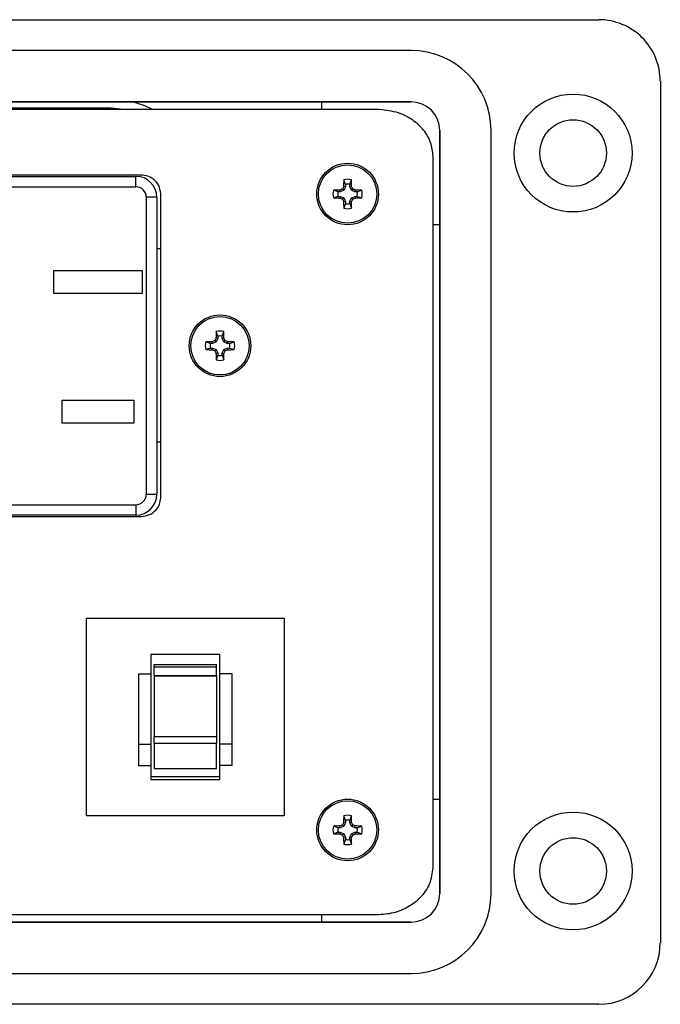
# Model space of a CAD drawing. Units: inches. Extents: x 0.3 to 8, y 0.3 to 10.7.
# Drawn here: x 2.6 to 3.4, y 7.3 to 8.5 of the extents above; entities that cross this region are included whole.
import ezdxf

# ---------------------------------------------------------------- set-up
doc = ezdxf.new("R2010")
doc.units = ezdxf.units.IN
doc.header["$MEASUREMENT"] = 0

msp = doc.modelspace()

# ---------------------------------------------------------------- linework, layer by layer
at = {"color": 7, "linetype": 'Continuous', "lineweight": 25}
for p, q in [((2.473, 8.5335), (3.293, 8.5335)), ((3.0529, 8.4941), (1.5258, 8.4941)), ((3.3718, 8.4548), (3.3718, 7.3527)), ((3.0529, 8.4285), (1.5258, 8.4285)), ((1.5258, 8.4285), (3.0529, 8.4285)), ((2.9388, 8.4187), (2.9388, 8.4285)), ((3.0092, 8.4187), (1.5696, 8.4187)), ((3.0897, 7.4157), (3.0897, 8.3918)), ((3.0897, 8.3918), (3.0897, 7.4157)), ((3.1553, 7.4157), (3.1553, 8.3918)), ((3.081, 7.4488), (3.081, 8.3586)), ((2.7074, 8.3348), (1.8807, 8.3348)), ((2.7074, 8.3348), (1.8807, 8.3348)), ((1.8874, 8.3331), (2.7007, 8.3331)), ((2.7007, 8.3198), (2.7007, 8.3331)), ((2.9687, 8.3226), (2.9666, 8.3286)), ((2.9745, 8.3226), (2.9766, 8.3286)), ((1.8874, 8.3198), (2.7007, 8.3198)), ((2.9594, 8.3134), (2.9534, 8.3154)), ((2.9622, 8.3134), (2.9594, 8.3134)), ((2.9622, 8.3134), (2.9618, 8.3156)), ((2.9668, 8.3153), (2.9622, 8.3134)), ((2.9668, 8.3153), (2.965, 8.317)), ((2.9687, 8.3198), (2.9664, 8.3203)), ((2.9687, 8.3198), (2.9668, 8.3153)), ((2.9687, 8.3226), (2.9687, 8.3198)), ((2.9745, 8.3198), (2.9745, 8.3226)), ((2.9745, 8.3198), (2.9767, 8.3203)), ((2.9764, 8.3153), (2.9745, 8.3198)), ((2.9764, 8.3153), (2.9781, 8.317)), ((2.981, 8.3134), (2.9764, 8.3153)), ((2.981, 8.3134), (2.9814, 8.3156)), ((2.9838, 8.3134), (2.981, 8.3134)), ((2.9838, 8.3134), (2.9897, 8.3154)), ((2.714, 8.3064), (2.714, 7.9264)), ((2.7274, 8.3064), (2.714, 8.3064)), ((2.7274, 8.3064), (2.7274, 7.9264)), ((2.7324, 7.9217), (2.7324, 8.3112)), ((2.9594, 8.3075), (2.9534, 8.3055)), ((2.9594, 8.3075), (2.9622, 8.3075)), ((2.9622, 8.3075), (2.9618, 8.3053)), ((2.9622, 8.3075), (2.9668, 8.3056)), ((2.9668, 8.3056), (2.965, 8.3039)), ((2.9687, 8.3011), (2.9664, 8.3006)), ((2.9668, 8.3056), (2.9687, 8.3011)), ((2.9687, 8.3011), (2.9687, 8.2983)), ((2.9745, 8.3011), (2.9764, 8.3056)), ((2.9745, 8.3011), (2.9767, 8.3006)), ((2.9745, 8.2983), (2.9745, 8.3011)), ((2.9764, 8.3056), (2.981, 8.3075)), ((2.9764, 8.3056), (2.9781, 8.3039)), ((2.981, 8.3075), (2.9814, 8.3053)), ((2.981, 8.3075), (2.9838, 8.3075)), ((2.9838, 8.3075), (2.9897, 8.3055)), ((2.9687, 8.2983), (2.9666, 8.2923)), ((2.9745, 8.2983), (2.9766, 8.2923)), ((3.0897, 8.2711), (3.081, 8.2711)), ((2.7274, 8.2406), (2.7324, 8.2406)), ((2.5955, 8.2128), (2.7089, 8.2128)), ((2.5955, 8.1834), (2.5955, 8.2128)), ((2.7089, 8.2128), (2.7089, 8.1834)), ((2.7089, 8.1834), (2.5955, 8.1834)), ((2.8054, 8.1258), (2.8031, 8.1262)), ((2.8054, 8.1286), (2.8033, 8.1346)), ((2.8054, 8.1258), (2.8035, 8.1212)), ((2.8054, 8.1286), (2.8054, 8.1258)), ((2.8112, 8.1286), (2.8133, 8.1346)), ((2.8112, 8.1258), (2.8112, 8.1286)), ((2.8112, 8.1258), (2.8134, 8.1262)), ((2.8131, 8.1212), (2.8112, 8.1258)), ((2.7961, 8.1193), (2.7901, 8.1214)), ((2.7961, 8.1135), (2.7901, 8.1115)), ((2.7989, 8.1193), (2.7961, 8.1193)), ((2.7961, 8.1135), (2.7989, 8.1135)), ((2.7989, 8.1193), (2.7985, 8.1216)), ((2.7989, 8.1135), (2.7985, 8.1113)), ((2.8035, 8.1212), (2.7989, 8.1193)), ((2.7989, 8.1135), (2.8035, 8.1116)), ((2.8035, 8.1212), (2.8017, 8.123)), ((2.8035, 8.1116), (2.8017, 8.1099)), ((2.8035, 8.1116), (2.8054, 8.107)), ((2.8112, 8.107), (2.8131, 8.1116)), ((2.8131, 8.1212), (2.8148, 8.123)), ((2.8177, 8.1193), (2.8131, 8.1212)), ((2.8131, 8.1116), (2.8177, 8.1135)), ((2.8131, 8.1116), (2.8148, 8.1099)), ((2.8177, 8.1193), (2.8181, 8.1216)), ((2.8205, 8.1193), (2.8177, 8.1193)), ((2.8177, 8.1135), (2.8181, 8.1113)), ((2.8177, 8.1135), (2.8205, 8.1135)), ((2.8205, 8.1193), (2.8264, 8.1214)), ((2.8205, 8.1135), (2.8264, 8.1115)), ((2.8054, 8.107), (2.8031, 8.1066)), ((2.8054, 8.1043), (2.8033, 8.0983)), ((2.8054, 8.107), (2.8054, 8.1043)), ((2.8112, 8.107), (2.8134, 8.1066)), ((2.8112, 8.1043), (2.8112, 8.107)), ((2.8112, 8.1043), (2.8133, 8.0983)), ((2.6064, 8.0468), (2.698, 8.0468)), ((2.6064, 8.0174), (2.6064, 8.0468)), ((2.698, 8.0468), (2.698, 8.0174)), ((2.698, 8.0174), (2.6064, 8.0174)), ((2.7324, 7.9931), (2.7274, 7.9931)), ((2.714, 7.9264), (2.7274, 7.9264)), ((1.8874, 7.9131), (2.7007, 7.9131)), ((2.7007, 7.9131), (2.7007, 7.8998)), ((1.8807, 7.8981), (2.7074, 7.8981)), ((2.7007, 7.8998), (1.8874, 7.8998)), ((2.6374, 7.5149), (2.6374, 7.7681)), ((2.6374, 7.7681), (2.8906, 7.7681)), ((2.8906, 7.7681), (2.8906, 7.5149)), ((2.8082, 7.7215), (2.7198, 7.7215)), ((2.7198, 7.7215), (2.7198, 7.6965)), ((2.8082, 7.6965), (2.8082, 7.7215)), ((2.724, 7.7087), (2.804, 7.7087)), ((2.724, 7.7055), (2.724, 7.7087)), ((2.804, 7.7055), (2.804, 7.7087)), ((2.7041, 7.6965), (2.7041, 7.6066)), ((2.7041, 7.6965), (2.7198, 7.6965)), ((2.7198, 7.6965), (2.7198, 7.6066)), ((2.724, 7.7055), (2.804, 7.7055)), ((2.724, 7.6944), (2.724, 7.7055)), ((2.804, 7.6944), (2.804, 7.7055)), ((2.8239, 7.6965), (2.8082, 7.6965)), ((2.8082, 7.6066), (2.8082, 7.6965)), ((2.8239, 7.6066), (2.8239, 7.6965)), ((2.724, 7.6944), (2.804, 7.6944)), ((2.724, 7.6944), (2.724, 7.694)), ((2.724, 7.694), (2.804, 7.694)), ((2.724, 7.694), (2.724, 7.6167)), ((2.804, 7.694), (2.804, 7.6944)), ((2.804, 7.694), (2.804, 7.6167)), ((2.724, 7.6167), (2.804, 7.6167)), ((2.724, 7.6077), (2.724, 7.6167)), ((2.804, 7.6077), (2.724, 7.6077)), ((2.724, 7.6077), (2.724, 7.5756)), ((2.804, 7.6167), (2.804, 7.6077)), ((2.804, 7.5756), (2.804, 7.6077)), ((2.7041, 7.6066), (2.7041, 7.5795)), ((2.7041, 7.6066), (2.7198, 7.6066)), ((2.7198, 7.6066), (2.7198, 7.5795)), ((2.8239, 7.6066), (2.8082, 7.6066)), ((2.8082, 7.5795), (2.8082, 7.6066)), ((2.8239, 7.5795), (2.8239, 7.6066)), ((2.7041, 7.5795), (2.7198, 7.5795)), ((2.7198, 7.5795), (2.7198, 7.5617)), ((2.724, 7.5756), (2.804, 7.5756)), ((2.8239, 7.5795), (2.8082, 7.5795)), ((2.8082, 7.5617), (2.8082, 7.5795)), ((2.8082, 7.5648), (2.7198, 7.5648)), ((2.7198, 7.5617), (2.8082, 7.5617)), ((3.081, 7.5364), (3.0897, 7.5364)), ((2.8906, 7.5149), (2.6374, 7.5149)), ((2.9687, 7.5064), (2.9664, 7.5068)), ((2.9687, 7.5092), (2.9666, 7.5152)), ((2.9687, 7.5092), (2.9687, 7.5064)), ((2.9745, 7.5092), (2.9766, 7.5152)), ((2.9745, 7.5064), (2.9745, 7.5092)), ((2.9745, 7.5064), (2.9767, 7.5068)), ((2.9594, 7.4999), (2.9534, 7.502)), ((2.9622, 7.4999), (2.9594, 7.4999)), ((2.9622, 7.4999), (2.9618, 7.5022)), ((2.9668, 7.5018), (2.9622, 7.4999)), ((2.9668, 7.5018), (2.965, 7.5036)), ((2.9687, 7.5064), (2.9668, 7.5018)), ((2.9764, 7.5018), (2.9745, 7.5064)), ((2.9764, 7.5018), (2.9781, 7.5036)), ((2.981, 7.4999), (2.9764, 7.5018)), ((2.981, 7.4999), (2.9814, 7.5022)), ((2.9838, 7.4999), (2.981, 7.4999)), ((2.9838, 7.4999), (2.9897, 7.502)), ((2.9594, 7.4941), (2.9534, 7.492)), ((2.9594, 7.4941), (2.9622, 7.4941)), ((2.9622, 7.4941), (2.9618, 7.4919)), ((2.9622, 7.4941), (2.9668, 7.4922)), ((2.9668, 7.4922), (2.965, 7.4905)), ((2.9687, 7.4876), (2.9664, 7.4872)), ((2.9687, 7.4848), (2.9666, 7.4788)), ((2.9668, 7.4922), (2.9687, 7.4876)), ((2.9687, 7.4876), (2.9687, 7.4848)), ((2.9745, 7.4876), (2.9764, 7.4922)), ((2.9745, 7.4876), (2.9767, 7.4872)), ((2.9745, 7.4848), (2.9745, 7.4876)), ((2.9745, 7.4848), (2.9766, 7.4788)), ((2.9764, 7.4922), (2.981, 7.4941)), ((2.9764, 7.4922), (2.9781, 7.4905)), ((2.981, 7.4941), (2.9814, 7.4919)), ((2.981, 7.4941), (2.9838, 7.4941)), ((2.9838, 7.4941), (2.9897, 7.492)), ((1.5696, 7.3887), (3.0092, 7.3887)), ((2.9388, 7.379), (2.9388, 7.3887)), ((1.5258, 7.379), (3.0529, 7.379)), ((3.0529, 7.3789), (1.5258, 7.3789)), ((1.5258, 7.3133), (3.0529, 7.3133)), ((3.293, 7.274), (2.473, 7.274))]:
    msp.add_line(p, q, dxfattribs=at)
at = {"color": 8, "linetype": 'Continuous', "lineweight": 25}
for p, q in [((2.3911, 8.4206), (2.669, 8.4206)), ((2.669, 8.4206), (2.6882, 8.4187)), ((2.669, 8.4187), (2.669, 8.4206))]:
    msp.add_line(p, q, dxfattribs=at)
at = {"color": 7, "linetype": 'Continuous', "lineweight": 25}
for centre, radius in [((3.2602, 8.3629), 0.0754), ((3.2602, 8.3629), 0.0426), ((2.9716, 8.3105), 0.0394), ((2.9716, 8.3105), 0.0374), ((2.8083, 8.1164), 0.0394), ((2.8083, 8.1164), 0.0374), ((2.9716, 7.497), 0.0394), ((2.9716, 7.497), 0.0374), ((3.2602, 7.4445), 0.0754), ((3.2602, 7.4445), 0.0426)]:
    msp.add_circle(centre, radius, dxfattribs=at)
for centre, radius, start, end in [((3.293, 8.4548), 0.0787, 0, 90.0254), ((3.0529, 8.3918), 0.1023, 0, 90), ((3.0529, 8.3918), 0.0367, 0, 90), ((3.0529, 8.3918), 0.0367, 0, 90), ((2.7007, 8.3064), 0.0267, 360, 90), ((3.5623, 8.3113), 0.5959, 178.333, 179.1348), ((2.9716, 8.3105), 0.0188, 74.6957, 105.3043), ((2.3809, 8.3113), 0.5959, 0.8652, 1.667), ((2.7007, 8.3064), 0.0133, 0, 90), ((2.9716, 8.3105), 0.0188, 164.6957, 195.3043), ((2.9708, 7.7197), 0.5959, 90.8652, 91.667), ((2.9716, 8.3105), 0.0125, 166.5643, 193.4357), ((3.2151, 7.7224), 0.645, 112.8106, 113.127), ((3.5596, 8.0669), 0.645, 156.873, 157.1894), ((2.9716, 8.3105), 0.0125, 76.5643, 103.4357), ((2.3836, 8.0669), 0.645, 22.8106, 23.127), ((2.7281, 7.7224), 0.645, 66.873, 67.1894), ((2.9724, 7.7197), 0.5959, 88.333, 89.1348), ((2.9716, 8.3105), 0.0125, 346.5643, 13.4357), ((2.9716, 8.3105), 0.0188, 344.6957, 15.3043), ((2.9708, 8.9012), 0.5959, 268.333, 269.1348), ((3.2151, 8.8985), 0.645, 246.873, 247.1894), ((3.5596, 8.554), 0.645, 202.8106, 203.127), ((3.5623, 8.3096), 0.5959, 180.8652, 181.667), ((2.3809, 8.3096), 0.5959, 358.333, 359.1348), ((2.3836, 8.554), 0.645, 336.873, 337.1894), ((2.7281, 8.8985), 0.645, 292.8106, 293.127), ((2.9724, 8.9012), 0.5959, 270.8652, 271.667), ((2.9716, 8.3105), 0.0188, 254.6957, 285.3043), ((2.9716, 8.3105), 0.0125, 256.5643, 283.4357), ((3.3963, 7.8729), 0.645, 156.873, 157.1894), ((3.399, 8.1172), 0.5959, 178.333, 179.1348), ((2.8083, 8.1164), 0.0188, 74.6957, 105.3043), ((2.8083, 8.1164), 0.0125, 76.5643, 103.4357), ((2.2176, 8.1172), 0.5959, 0.8652, 1.667), ((2.2203, 7.8729), 0.645, 22.8106, 23.127), ((2.8083, 8.1164), 0.0188, 164.6957, 195.3043), ((2.8075, 7.5257), 0.5959, 90.8652, 91.667), ((2.8075, 8.7071), 0.5959, 268.333, 269.1348), ((2.8083, 8.1164), 0.0125, 166.5643, 193.4357), ((3.0518, 7.5284), 0.645, 112.8106, 113.127), ((2.5648, 7.5284), 0.645, 66.873, 67.1894), ((2.8091, 7.5257), 0.5959, 88.333, 89.1348), ((2.8091, 8.7071), 0.5959, 270.8652, 271.667), ((2.8083, 8.1164), 0.0125, 346.5643, 13.4357), ((2.8083, 8.1164), 0.0188, 344.6957, 15.3043), ((3.0518, 8.7044), 0.645, 246.873, 247.1894), ((3.3963, 8.3599), 0.645, 202.8106, 203.127), ((3.399, 8.1156), 0.5959, 180.8652, 181.667), ((2.8083, 8.1164), 0.0125, 256.5643, 283.4357), ((2.2176, 8.1156), 0.5959, 358.333, 359.1348), ((2.2203, 8.3599), 0.645, 336.873, 337.1894), ((2.5648, 8.7044), 0.645, 292.8106, 293.127), ((2.8083, 8.1164), 0.0188, 254.6957, 285.3043), ((2.7007, 7.9264), 0.0133, 270, 360), ((2.7007, 7.9264), 0.0267, 270, 360), ((3.5596, 7.2535), 0.645, 156.873, 157.1894), ((3.5623, 7.4978), 0.5959, 178.333, 179.1348), ((2.9716, 7.497), 0.0188, 74.6957, 105.3043), ((2.9716, 7.497), 0.0125, 76.5643, 103.4357), ((2.3809, 7.4978), 0.5959, 0.8652, 1.667), ((2.3836, 7.2535), 0.645, 22.8106, 23.127), ((2.9716, 7.497), 0.0188, 164.6957, 195.3043), ((2.9708, 6.9063), 0.5959, 90.8652, 91.667), ((2.9716, 7.497), 0.0125, 166.5643, 193.4357), ((3.2151, 6.909), 0.645, 112.8106, 113.127), ((2.7281, 6.909), 0.645, 66.873, 67.1894), ((2.9724, 6.9063), 0.5959, 88.333, 89.1348), ((2.9716, 7.497), 0.0125, 346.5643, 13.4357), ((2.9716, 7.497), 0.0188, 344.6957, 15.3043), ((2.9708, 8.0877), 0.5959, 268.333, 269.1348), ((3.2151, 8.085), 0.645, 246.873, 247.1894), ((3.5596, 7.7405), 0.645, 202.8106, 203.127), ((3.5623, 7.4962), 0.5959, 180.8652, 181.667), ((2.9716, 7.497), 0.0125, 256.5643, 283.4357), ((2.3809, 7.4962), 0.5959, 358.333, 359.1348), ((2.3836, 7.7405), 0.645, 336.873, 337.1894), ((2.7281, 8.085), 0.645, 292.8106, 293.127), ((2.9724, 8.0877), 0.5959, 270.8652, 271.667), ((2.9716, 7.497), 0.0188, 254.6957, 285.3043), ((3.0529, 7.4157), 0.0367, 270, 0), ((3.0529, 7.4157), 0.0367, 270, 0), ((3.0529, 7.4157), 0.1023, 270, 0), ((3.293, 7.3527), 0.0787, 270, 0)]:
    msp.add_arc(centre, radius, start, end, dxfattribs=at)
msp.add_ellipse((2.669, 8.3147), major_axis=(0.0825, 0.0825), ratio=0.999924, start_param=0.314614, end_param=0.562309, dxfattribs=at)
for points, knots in [([(3.081, 8.3586), (3.0804, 8.3647), (3.0791, 8.3768), (3.0693, 8.3929), (3.0544, 8.4065), (3.0338, 8.4167), (3.0175, 8.418), (3.0092, 8.4187)], [0, 0, 0, 0, 0.174445, 0.349207, 0.531041, 0.757652, 1, 1, 1, 1]), ([(2.7324, 8.3112), (2.7319, 8.3147), (2.7309, 8.3217), (2.7241, 8.3293), (2.716, 8.3339), (2.7103, 8.3345), (2.7074, 8.3348)], [0, 0, 0, 0, 0.275817, 0.548672, 0.769271, 1, 1, 1, 1]), ([(2.7074, 7.8981), (2.7111, 7.8985), (2.7183, 7.8994), (2.7264, 7.9057), (2.7314, 7.9134), (2.732, 7.9189), (2.7324, 7.9217)], [0, 0, 0, 0, 0.290741, 0.567449, 0.781666, 1, 1, 1, 1]), ([(3.0092, 7.3887), (3.0163, 7.3892), (3.0302, 7.3902), (3.0493, 7.3981), (3.0656, 7.4102), (3.0783, 7.4274), (3.0801, 7.4417), (3.081, 7.4488)], [0, 0, 0, 0, 0.206977, 0.402338, 0.587508, 0.795012, 1, 1, 1, 1])]:
    msp.add_open_spline(points, degree=3, knots=knots, dxfattribs=at)

doc.saveas('drawing.dxf')
